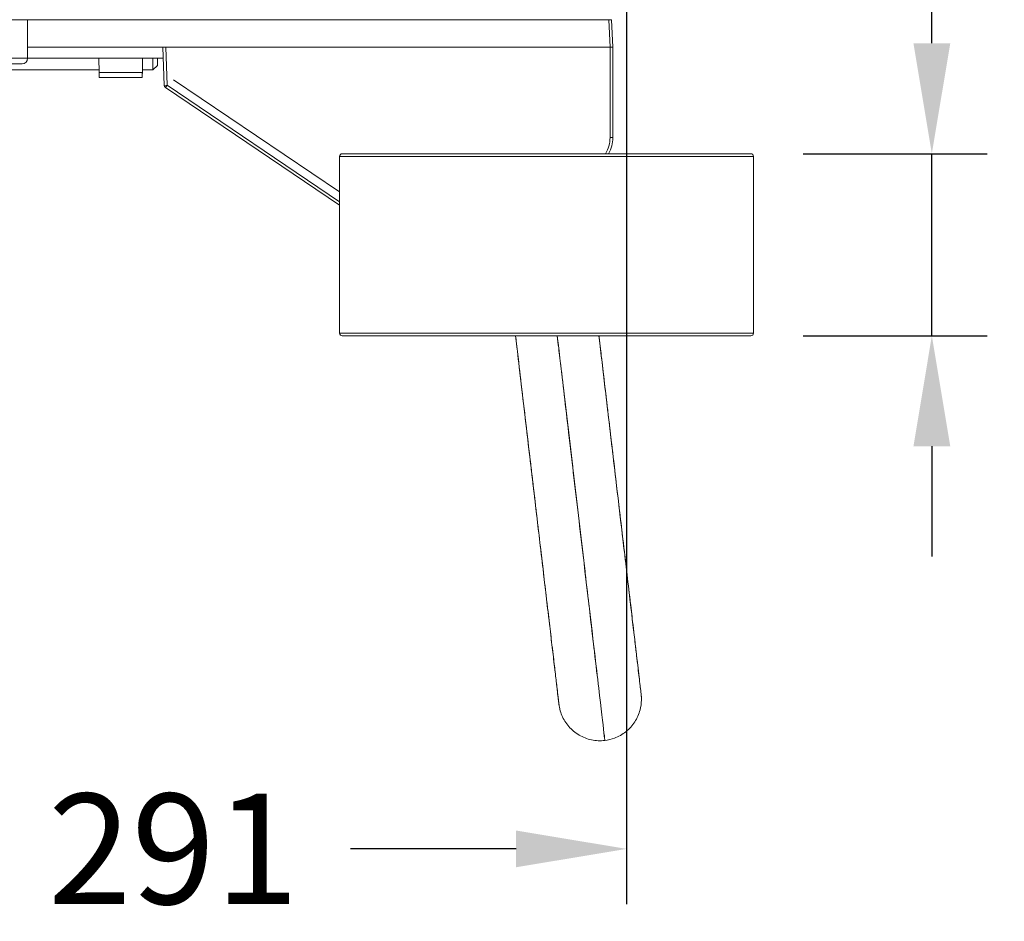
# Model space of a CAD drawing. Units: millimetres. Extents: x 311 to 1759, y 335 to 2451.
# Drawn here: x 591 to 769, y 713 to 877 of the extents above; entities that cross this region are included whole.
import ezdxf

# ---------------------------------------------------------------- set-up
doc = ezdxf.new("R2010")
doc.units = ezdxf.units.MM
doc.styles.add('BLAIR ITC', font='txt', dxfattribs={"height": 20})
doc.dimstyles.new('BLAIR ITC', dxfattribs={"dimtxt": 20, "dimasz": 20, "dimexe": 10, "dimexo": 10, "dimgap": 5, "dimtad": 0, "dimdec": 0, "dimdsep": 46, "dimtxsty": 'BLAIR ITC', "dimcen": 0.09, "dimclrd": 8, "dimclre": 8, "dimclrt": 256, "dimadec": 0, "dimazin": 0, "dimtfac": 1, "dimtdec": 0, "dimtmove": 0, "dimatfit": 3, "dimfxl": 1, "dimtfill": 1, "dimtolj": 1, "dimtzin": 0, "dimarcsym": 0})

# ---------------------------------------------------------------- blocks, each defined once
blk = doc.blocks.new('*D36')
at = {"color": 8, "lineweight": -2, "transparency": 16777216}
for p, q in [((700.62, 889.52), (700.62, 716.27)), ((410.12, 855.01), (410.12, 716.27)), ((430.12, 726.27), (586.43, 726.27)), ((680.62, 726.27), (650.6, 726.27))]:
    blk.add_line(p, q, dxfattribs=at)
at = {"color": 8, "transparency": 16777216}
for points in [[(430.12, 729.6), (430.12, 722.94), (410.12, 726.27)], [(680.62, 729.6), (680.62, 722.94), (700.62, 726.27)]]:
    blk.add_solid(points, dxfattribs=at)
at = {"layer": 'Defpoints', "color": 0, "transparency": 16777216}
for p in [(700.62, 899.52), (410.12, 865.01), (700.62, 726.27)]:
    blk.add_point(p, dxfattribs=at)
at = {"lineweight": 20, "transparency": 16777216, "insert": (618.51, 726.27), "char_height": 20, "attachment_point": 5, "style": 'BLAIR ITC', "bg_fill": 3, "box_fill_scale": 1.1, "bg_fill_color": 256, "bg_fill_true_color": 13158600, "bg_fill_transparency": 0}
blk.add_mtext('\\A1;291', dxfattribs=at)
blk = doc.blocks.new('*D30')
at = {"color": 8, "lineweight": -2, "transparency": 16777216}
for p, q in [((755.92, 872.24), (755.92, 892.24)), ((732.62, 852.24), (765.92, 852.24)), ((755.92, 819.24), (755.92, 852.24)), ((732.62, 819.24), (765.92, 819.24)), ((755.92, 799.24), (755.92, 779.24))]:
    blk.add_line(p, q, dxfattribs=at)
at = {"color": 8, "transparency": 16777216}
for points in [[(752.59, 872.24), (759.26, 872.24), (755.92, 852.24)], [(752.59, 799.24), (759.26, 799.24), (755.92, 819.24)]]:
    blk.add_solid(points, dxfattribs=at)
at = {"layer": 'Defpoints', "color": 0, "transparency": 16777216}
for p in [(722.62, 852.24), (755.92, 852.24), (722.62, 819.24)]:
    blk.add_point(p, dxfattribs=at)
at = {"lineweight": 20, "transparency": 16777216, "insert": (755.92, 919.57), "char_height": 20, "attachment_point": 5, "rotation": 90, "style": 'BLAIR ITC', "bg_fill": 3, "box_fill_scale": 1.1, "bg_fill_color": 256, "bg_fill_true_color": 13158600, "bg_fill_transparency": 0}
blk.add_mtext('\\A1;33', dxfattribs=at)

msp = doc.modelspace()

# ---------------------------------------------------------------- linework, layer by layer
at = {"lineweight": 20}
for p, q in [((697.41, 876.52), (410.84, 876.52)), ((592.12, 869.52), (592.12, 876.52)), ((592.12, 876.52), (592.12, 869.52)), ((697.63, 871.52), (697.41, 876.52)), ((697.91, 876.52), (698.12, 871.52)), ((698.12, 871.52), (697.91, 876.52)), ((616.62, 871.52), (592.12, 871.52)), ((592.12, 871.52), (697.63, 871.52)), ((616.87, 864.61), (616.62, 871.52)), ((616.62, 871.52), (616.87, 864.61)), ((617.13, 871.52), (617.37, 864.63)), ((697.62, 855.15), (697.62, 871.52)), ((697.89, 871.52), (698.05, 871.52)), ((698.12, 855.15), (698.12, 871.52)), ((698.12, 871.52), (698.12, 855.07)), ((472.12, 869.52), (616.69, 869.52)), ((592.12, 869.52), (605.01, 869.52)), ((605.01, 869.52), (605.05, 866.97)), ((612.94, 869.52), (612.9, 866.97)), ((612.94, 869.52), (614.82, 869.52)), ((614.82, 867.42), (614.82, 869.52)), ((615.62, 869.52), (615.62, 868.22)), ((473.12, 868.52), (591.12, 868.52)), ((587.2, 867.42), (605.05, 867.42)), ((605.05, 866.97), (605.05, 866.97)), ((605.05, 866.97), (612.9, 866.97)), ((605.05, 866.97), (605.05, 866.97)), ((612.9, 867.42), (614.82, 867.42)), ((615.62, 868.22), (614.82, 867.42)), ((612.88, 866.02), (605.07, 866.02)), ((605.07, 866.02), (612.88, 866.02)), ((618.53, 865.65), (648.63, 845.35)), ((617.37, 864.63), (616.87, 864.61)), ((648.63, 842.94), (617.09, 864.21)), ((617.09, 864.21), (648.63, 842.94)), ((617.37, 864.63), (648.63, 843.54)), ((697.62, 855.15), (697.62, 855.15)), ((648.63, 851.74), (648.63, 819.74)), ((708.27, 852.24), (723.12, 852.24)), ((723.62, 819.74), (723.62, 851.74)), ((723.12, 819.24), (708.27, 819.24))]:
    msp.add_line(p, q, dxfattribs=at)
for centre, radius, start, end in [((591.12, 869.52), 1, 270, 0), ((617.37, 864.63), 0.5, 182, 236), ((692.12, 855.15), 5.5, 327.9869, 0.0064), ((649.13, 851.74), 0.5, 90.0084, 180), ((723.12, 851.74), 0.5, 360, 89.9915), ((649.13, 819.74), 0.5, 180, 269.9916), ((649.13, 819.74), 0.5, 180, 269.9918), ((723.12, 819.74), 0.5, 270.0085, 0), ((723.12, 819.74), 0.5, 270.0083, 0)]:
    msp.add_arc(centre, radius, start, end, dxfattribs=at)
at = {"lineweight": 20, "extrusion": (6.76834e-17, 1.04117e-16, -1)}
msp.add_ellipse((617.37, 864.63), major_axis=(-0.28, -0.415), ratio=0, start_param=-1.570796, end_param=0, dxfattribs=at)
at = {"lineweight": 20}
for centre, major_axis, ratio, start_param, end_param in [((617.37, 864.63), (-0.28, -0.415), 0, -0.000005, 1.570792), ((692.12, 855.15), (6, 0), 0.999999, -0.507697, -0.000188), ((697.62, 855.15), (-0.5, 0), 0.000001, -2.314723, -1.570782), ((697.62, 855.15), (0.5, 0), 0.000001, 0.019081, 0.742076), ((697.62, 855.64), (0.5, 0), 0, 0, 0.004676), ((686.12, 851.74), (-37.5, 0), 0.000001, -0.20148, 0.000001), ((686.12, 852.24), (-37, 0), 0.000001, -2.207696, 0.000001), ((686.12, 851.74), (-37.5, 0), 0.000001, -1.292192, -0.216393), ((686.12, 851.74), (-37.5, 0), 0.000001, -1.560341, -1.305054), ((686.12, 851.74), (-37.5, 0), 0.000001, -1.828752, -1.581567), ((686.12, 851.74), (-37.5, 0), 0.000001, -2.097356, -1.857805), ((686.12, 851.74), (-37.5, 0), 0.000001, -2.366375, -2.133741), ((686.12, 852.24), (36.5, 0), 0.000001, -0.924102, -0.001991), ((686.12, 852.24), (36.5, 0), 0.000001, -0.923782, 0), ((686.12, 851.74), (37.5, 0), 0.000001, 0.23588, 0.457161), ((686.12, 852.24), (37, 0), 0.000001, -0.000001, 0.165983), ((686.12, 851.74), (37.5, 0), 0.000001, -0.000001, 0.181581), ((686.12, 819.74), (-37.5, 0), 0.000001, -0.000001, 0.20148), ((686.12, 819.24), (-37, 0), 0.000001, -0.000001, 2.207739), ((686.12, 819.74), (-37.5, 0), 0.000001, 0.216393, 1.292192), ((686.12, 819.74), (37.5, 0), 0.000001, -1.836539, -1.581251), ((686.12, 819.74), (37.5, 0), 0.000001, -1.560026, -1.31284), ((686.12, 819.74), (37.5, 0), 0.000001, -1.283788, -1.044236), ((686.12, 819.74), (37.5, 0), 0.000001, -1.007851, -0.775218), ((686.12, 819.24), (36.5, 0), 0.000001, 0.001991, 0.924055), ((686.12, 819.24), (36.5, 0), 0.000001, 0, 0.923768), ((686.12, 819.74), (37.5, 0), 0.000001, -0.457161, -0.23588), ((686.12, 819.24), (37, 0), 0.000001, -0.165983, 0.000001), ((686.12, 819.74), (37.5, 0), 0.000001, -0.181581, 0.000001)]:
    msp.add_ellipse(centre, major_axis=major_axis, ratio=ratio, start_param=start_param, end_param=end_param, dxfattribs=at)
at = {"lineweight": 20, "extrusion": (2.23754e-16, -2.66772e-14, -1)}
msp.add_ellipse((697.62, 855.15), major_axis=(0.5, 0), ratio=0.000001, start_param=-1.570733, end_param=-0.000002, dxfattribs=at)
at = {"lineweight": 20, "extrusion": (1.65901e-16, 5.34967e-12, -1)}
msp.add_ellipse((697.62, 855.64), major_axis=(0.5, 0), ratio=0, start_param=-0.004676, end_param=0, dxfattribs=at)
at = {"lineweight": 20, "extrusion": (2.22043e-16, 2.22051e-16, -1)}
msp.add_ellipse((686.12, 851.74), major_axis=(-37.5, 0), ratio=0.000001, start_param=-0.000001, end_param=3.141594, dxfattribs=at)
at = {"lineweight": 20, "extrusion": (2.21982e-16, -7.25578e-14, -1)}
msp.add_ellipse((686.12, 851.74), major_axis=(-37.5, 0), ratio=0.000001, start_param=0.000285, end_param=0.003735, dxfattribs=at)
at = {"lineweight": 20, "extrusion": (2.22043e-16, -3.00077e-18, -1)}
msp.add_ellipse((686.12, 852.24), major_axis=(-37, 0), ratio=0.000001, start_param=0, end_param=3.141593, dxfattribs=at)
at = {"lineweight": 20, "extrusion": (2.22043e-16, 3.04188e-18, -1)}
for end_param in [0.92416, 0.923726]:
    msp.add_ellipse((686.12, 852.24), major_axis=(36.5, 0), ratio=0.000001, start_param=0, end_param=end_param, dxfattribs=at)
at = {"lineweight": 20, "extrusion": (2.22043e-16, -1.64569e-37, -1)}
msp.add_ellipse((722.62, 851.74), major_axis=(0, 0.5), ratio=0.000036, start_param=0, end_param=0.000142, dxfattribs=at)
at = {"lineweight": 20, "extrusion": (2.2276e-16, 8.22211e-13, -1)}
msp.add_ellipse((686.12, 851.74), major_axis=(37.5, 0), ratio=0.000001, start_param=-0.003235, end_param=-0.000285, dxfattribs=at)
at = {"lineweight": 20, "extrusion": (2.22043e-16, 2.22134e-16, -1)}
msp.add_ellipse((686.12, 819.74), major_axis=(37.5, 0), ratio=0.000001, start_param=-0.000001, end_param=3.141594, dxfattribs=at)
at = {"lineweight": 20, "extrusion": (2.22043e-16, -3.00039e-18, -1)}
msp.add_ellipse((686.12, 819.24), major_axis=(37, 0), ratio=0.000001, start_param=0, end_param=3.141593, dxfattribs=at)
at = {"lineweight": 20, "extrusion": (1.74396e-16, -4.54718e-11, -1)}
msp.add_ellipse((686.12, 819.24), major_axis=(36.5, 0), ratio=0.000001, start_param=-0.924113, end_param=0, dxfattribs=at)
at = {"lineweight": 20, "extrusion": (1.74399e-16, -4.54504e-11, -1)}
msp.add_ellipse((686.12, 819.24), major_axis=(36.5, 0), ratio=0.000001, start_param=-0.923712, end_param=0.000001, dxfattribs=at)
at = {"lineweight": 20, "extrusion": (2.22043e-16, 1.20371e-35, -1)}
msp.add_ellipse((722.62, 819.74), major_axis=(0, -0.5), ratio=0.000036, start_param=0, end_param=0.000142, dxfattribs=at)
at = {"lineweight": 20}
for points in [[(697.41, 876.52), (697.51, 876.52), (697.6, 876.52), (697.68, 876.52)], [(614.83, 869.52), (614.83, 869.52), (614.83, 869.52), (614.82, 869.52)], [(614.82, 869.52), (614.83, 869.52), (614.83, 869.52), (614.83, 869.52)], [(615.13, 869.52), (615.23, 869.53), (615.33, 869.52), (615.42, 869.52)], [(615.25, 869.52), (615.21, 869.52), (615.17, 869.52), (615.13, 869.52)], [(615.62, 869.52), (615.62, 869.52), (615.62, 869.52), (615.62, 869.52)], [(605.07, 866.02), (605.07, 866.02), (605.07, 866.34), (605.05, 866.97)], [(605.05, 866.97), (605.05, 866.84), (605.05, 866.72), (605.06, 866.63)], [(612.9, 866.97), (612.88, 866.34), (612.88, 866.02), (612.88, 866.02)], [(698.12, 855.64), (698.12, 855.64), (698.12, 855.64), (698.12, 855.64)], [(698.12, 855.64), (698.12, 855.64), (698.12, 855.64), (698.12, 855.64)]]:
    msp.add_open_spline(points, degree=3, dxfattribs=at)
for points, knots in [([(697.91, 876.52), (697.91, 876.52), (697.85, 876.52), (697.76, 876.52), (697.67, 876.52), (697.54, 876.52), (697.41, 876.52)], [0.0000028, 0.0000028, 0.0000028, 0.0000028, 0.5000009, 0.5000009, 0.5000009, 0.9999972, 0.9999972, 0.9999972, 0.9999972]), ([(697.82, 876.52), (697.83, 876.52), (697.84, 876.52), (697.84, 876.52), (697.88, 876.52), (697.91, 876.52), (697.91, 876.52)], [-0.3720371, -0.3720371, -0.3720371, -0.3720371, -0.3258536, -0.3258536, -0.3258536, -0.0159143, -0.0159143, -0.0159143, -0.0159143]), ([(616.88, 871.52), (616.84, 871.52), (616.8, 871.52), (616.77, 871.52), (616.75, 871.52), (616.73, 871.52), (616.71, 871.52)], [-0.6731745, -0.6731745, -0.6731745, -0.6731745, -0.4998983, -0.4998983, -0.4998983, -0.3775355, -0.3775355, -0.3775355, -0.3775355]), ([(697.63, 871.52), (697.76, 871.52), (697.89, 871.52), (697.98, 871.52), (698.07, 871.52), (698.12, 871.52), (698.12, 871.52)], [-0.9999972, -0.9999972, -0.9999972, -0.9999972, -0.4999778, -0.4999778, -0.4999778, -0.0000028, -0.0000028, -0.0000028, -0.0000028]), ([(697.89, 871.52), (697.89, 871.52), (697.88, 871.52), (697.87, 871.52), (697.8, 871.52), (697.71, 871.52), (697.63, 871.52)], [0.6387139, 0.6387139, 0.6387139, 0.6387139, 0.66753, 0.66753, 0.66753, 1, 1, 1, 1]), ([(698.13, 871.52), (698.13, 871.52), (698.1, 871.52), (698.06, 871.52), (698.05, 871.52), (698.05, 871.52), (698.05, 871.52)], [0.0152247, 0.0152247, 0.0152247, 0.0152247, 0.3341496, 0.3341496, 0.3341496, 0.3629833, 0.3629833, 0.3629833, 0.3629833]), ([(605.06, 866.41), (605.05, 866.4), (605.06, 866.58), (605.05, 866.83), (605.05, 866.88), (605.05, 866.92), (605.05, 866.97)], [0.0000306, 0.0000306, 0.0000306, 0.0000306, 0.8494607, 0.8494607, 0.8494607, 0.999991, 0.999991, 0.999991, 0.999991]), ([(605.05, 866.97), (605.06, 866.72), (605.06, 866.47), (605.07, 866.3), (605.07, 866.12), (605.07, 866.02), (605.07, 866.02)], [-0.9999976, -0.9999976, -0.9999976, -0.9999976, -0.4999676, -0.4999676, -0.4999676, -0.0000024, -0.0000024, -0.0000024, -0.0000024]), ([(612.9, 866.97), (612.89, 866.72), (612.89, 866.47), (612.88, 866.3), (612.88, 866.22), (612.88, 866.16), (612.88, 866.12)], [0.0000024, 0.0000024, 0.0000024, 0.0000024, 0.5000169, 0.5000169, 0.5000169, 0.7119113, 0.7119113, 0.7119113, 0.7119113]), ([(612.88, 866.02), (612.88, 866.02), (612.88, 866.12), (612.88, 866.3), (612.89, 866.47), (612.89, 866.72), (612.9, 866.97)], [-0.9999976, -0.9999976, -0.9999976, -0.9999976, -0.5000138, -0.5000138, -0.5000138, -0.0000024, -0.0000024, -0.0000024, -0.0000024]), ([(612.91, 867.71), (612.91, 867.65), (612.91, 867.6), (612.91, 867.55), (612.91, 867.51), (612.9, 867.48), (612.9, 867.45)], [0.3281944, 0.3281944, 0.3281944, 0.3281944, 0.5000225, 0.5000225, 0.5000225, 0.6220665, 0.6220665, 0.6220665, 0.6220665]), ([(696.69, 745.92), (695.88, 745.82), (695.04, 745.86), (693.47, 746.2), (692.72, 746.49), (691.33, 747.3), (690.69, 747.83), (689.64, 749.04), (689.21, 749.72), (688.75, 750.81), (688.63, 751.19), (688.49, 751.76), (688.45, 751.96), (688.4, 752.22), (688.39, 752.29), (688.38, 752.37), (688.38, 752.38), (688.38, 752.4), (688.38, 752.41), (688.37, 752.43), (688.37, 752.44), (688.37, 752.46), (688.37, 752.46), (688.37, 752.47), (688.37, 752.48), (688.37, 752.49), (688.37, 752.49), (688.37, 752.5), (688.36, 752.51), (688.36, 752.55), (688.35, 752.62), (688.32, 752.91), (688.28, 753.24), (688.17, 754.13), (688.11, 754.7), (687.94, 756.12), (687.84, 756.99), (687.6, 759.03), (687.46, 760.23), (687.13, 762.98), (686.95, 764.56), (686.53, 768.14), (686.29, 770.17), (685.75, 774.74), (685.45, 777.32), (684.76, 783.17), (684.37, 786.48), (683.45, 794.32), (682.91, 798.89), (681.73, 808.87), (681.1, 814.28), (680.51, 819.24)], [0, 0, 0, 0, 2.447857, 2.447857, 4.82088, 4.82088, 7.255089, 7.255089, 9.61727, 9.61727, 10.802678, 10.802678, 11.400074, 11.400074, 11.605806, 11.605806, 11.652544, 11.652544, 11.682972, 11.682972, 11.744622, 11.744622, 11.86643, 11.86643, 12.053441, 12.053441, 12.614128, 12.614128, 14.295958, 14.295958, 19.342183, 19.342183, 30.226333, 30.226333, 42.035484, 42.035484, 55.4291, 55.4291, 70.684485, 70.684485, 88.157728, 88.157728, 108.355794, 108.355794, 132.08522, 132.08522, 160.955479, 160.955479, 199.708607, 199.708607, 246.565679, 246.565679, 246.565679, 246.565679]), ([(688.36, 752.5), (688.36, 752.5), (688.36, 752.5), (688.36, 752.5), (688.36, 752.51), (688.36, 752.56), (688.35, 752.63), (688.31, 752.95), (688.27, 753.3), (688.15, 754.3), (688.08, 754.93), (687.9, 756.45), (687.8, 757.31), (687.57, 759.25), (687.45, 760.3), (687.18, 762.6), (687.03, 763.82), (686.73, 766.43), (686.56, 767.82), (686.22, 770.73), (686.04, 772.27), (685.66, 775.5), (685.46, 777.2), (685.04, 780.77), (684.82, 782.66), (684.35, 786.61), (684.11, 788.69), (683.59, 793.07), (683.32, 795.38), (682.75, 800.2), (682.46, 802.71), (681.89, 807.52), (681.62, 809.83), (681.12, 814.06), (680.9, 816), (680.62, 818.33), (680.57, 818.79), (680.51, 819.24)], [12.558756, 12.558756, 12.558756, 12.558756, 12.603527, 12.603527, 14.278038, 14.278038, 19.302591, 19.302591, 28.582448, 28.582448, 37.053161, 37.053161, 44.535545, 44.535545, 51.274164, 51.274164, 57.505935, 57.505935, 63.446377, 63.446377, 69.290677, 69.290677, 75.215628, 75.215628, 81.38295, 81.38295, 87.944679, 87.944679, 95.048183, 95.048183, 102.650339, 102.650339, 109.579093, 109.579093, 115.536183, 115.536183, 116.989972, 116.989972, 116.989972, 116.989972]), ([(688.07, 819.24), (688.23, 817.84), (688.83, 812.77), (690.13, 801.65), (692.02, 785.63), (693.99, 768.9), (695.64, 754.81), (696.51, 747.44), (696.69, 745.96), (696.69, 745.92), (696.69, 745.92)], [0.0826389, 0.0826389, 0.0826389, 0.0826389, 0.1019404, 0.14638, 0.1945229, 0.2426658, 0.2948206, 0.3429635, 0.3679979, 0.3704902, 0.3704902, 0.3704902, 0.3704902]), ([(688.07, 819.24), (688.2, 818.07), (688.34, 816.88), (688.49, 815.68), (689.09, 810.52), (689.74, 805.03), (690.38, 799.6), (691.02, 794.17), (691.65, 788.79), (692.23, 783.84), (692.86, 778.49), (693.43, 773.65), (693.88, 769.81), (694.3, 766.27), (694.61, 763.58), (694.79, 762.1), (694.88, 761.34), (694.93, 760.9), (694.94, 760.82), (694.94, 760.82), (694.94, 760.81), (694.94, 760.81)], [0.1349871, 0.1349871, 0.1349871, 0.1349871, 0.1462603, 0.1462603, 0.1462603, 0.1944048, 0.1944048, 0.1944048, 0.2425492, 0.2425492, 0.2425492, 0.2947057, 0.2947057, 0.2947057, 0.3428502, 0.3428502, 0.3428502, 0.3678853, 0.3678853, 0.3678853, 0.3703474, 0.3703474, 0.3703474, 0.3703474]), ([(696.69, 745.92), (696.69, 745.92), (696.69, 745.92), (696.69, 745.93), (696.68, 746.01), (696.62, 746.5), (696.53, 747.32), (696.34, 748.91), (696.01, 751.74), (695.58, 755.41), (695.11, 759.38), (694.53, 764.33), (693.89, 769.76), (693.3, 774.78), (692.66, 780.2), (692.02, 785.66), (691.38, 791.11), (690.73, 796.59), (690.13, 801.71), (689.57, 806.43), (689.05, 810.85), (688.61, 814.65), (688.41, 816.3), (688.23, 817.84), (688.07, 819.24)], [0.6293887, 0.6293887, 0.6293887, 0.6293887, 0.6318809, 0.6318809, 0.6318809, 0.6569139, 0.6569139, 0.6569139, 0.7050544, 0.7050544, 0.7050544, 0.7572066, 0.7572066, 0.7572066, 0.8053471, 0.8053471, 0.8053471, 0.8534876, 0.8534876, 0.8534876, 0.897925, 0.897925, 0.897925, 0.9172247, 0.9172247, 0.9172247, 0.9172247]), ([(695.62, 819.24), (695.65, 818.97), (695.68, 818.71), (695.89, 816.94), (696.07, 815.4), (696.45, 812.14), (696.66, 810.42), (697.08, 806.77), (697.31, 804.83), (697.79, 800.74), (698.05, 798.58), (698.58, 794.05), (698.86, 791.67), (699.41, 786.99), (699.68, 784.67), (700.19, 780.39), (700.42, 778.41), (700.85, 774.78), (701.05, 773.1), (701.41, 770.04), (701.57, 768.63), (701.87, 766.06), (702.01, 764.88), (702.27, 762.72), (702.38, 761.75), (702.59, 759.97), (702.68, 759.18), (702.85, 757.75), (702.92, 757.13), (703.05, 756.06), (703.1, 755.61), (703.19, 754.89), (703.22, 754.63), (703.25, 754.38), (703.26, 754.32), (703.26, 754.27), (703.26, 754.26), (703.26, 754.26)], [147.616413, 147.616413, 147.616413, 147.616413, 148.443776, 148.443776, 153.175102, 153.175102, 158.364475, 158.364475, 164.202202, 164.202202, 170.788814, 170.788814, 178.151424, 178.151424, 185.608126, 185.608126, 192.378949, 192.378949, 198.635627, 198.635627, 204.589226, 204.589226, 210.434312, 210.434312, 216.348544, 216.348544, 222.495641, 222.495641, 229.030089, 229.030089, 236.10073, 236.10073, 243.85787, 243.85787, 248.159687, 248.159687, 250.191937, 250.191937, 250.191937, 250.191937]), ([(695.62, 819.24), (695.76, 818.03), (695.9, 816.8), (696.4, 812.61), (696.75, 809.57), (697.63, 802.13), (698.15, 797.68), (699.4, 787.07), (700.12, 780.95), (701.22, 771.62), (701.63, 768.13), (702.24, 762.98), (702.46, 761.11), (702.79, 758.24), (702.92, 757.13), (703.11, 755.54), (703.18, 754.97), (703.24, 754.48), (703.25, 754.37), (703.26, 754.28), (703.26, 754.27), (703.26, 754.25), (703.26, 754.27), (703.27, 754.22), (703.27, 754.21), (703.27, 754.18), (703.27, 754.18), (703.27, 754.16), (703.27, 754.16), (703.28, 754.13), (703.28, 754.11), (703.28, 754.05), (703.29, 754.01), (703.3, 753.91), (703.3, 753.85), (703.32, 753.59), (703.32, 753.4), (703.3, 752.62), (703.22, 752.04), (702.87, 750.7), (702.54, 749.95), (701.67, 748.61), (701.12, 748), (699.87, 747.01), (699.17, 746.61), (697.87, 746.13), (697.28, 745.99), (696.69, 745.92)], [93.144961, 93.144961, 93.144961, 93.144961, 104.308352, 104.308352, 130.702519, 130.702519, 168.37928, 168.37928, 221.811822, 221.811822, 256.819841, 256.819841, 279.777107, 279.777107, 297.678168, 297.678168, 312.43117, 312.43117, 318.629167, 318.629167, 320.762595, 320.762595, 322.362643, 322.362643, 322.531808, 322.531808, 322.571137, 322.571137, 322.601565, 322.601565, 322.663125, 322.663125, 322.784846, 322.784846, 322.977248, 322.977248, 323.554487, 323.554487, 325.296423, 325.296423, 327.703425, 327.703425, 330.09662, 330.09662, 332.473448, 332.473448, 334.256514, 334.256514, 334.256514, 334.256514])]:
    msp.add_open_spline(points, degree=3, knots=knots, dxfattribs=at)

# ---------------------------------------------------------------- next in the draw order: dimensions: what is measured, and where the dimension line sits
dim = msp.add_linear_dim(base=(755.92, 852.24), p1=(722.62, 819.24), p2=(722.62, 852.24), angle=90, dimstyle='BLAIR ITC', dxfattribs=at)
dim.commit()
dim.dimension.update_dxf_attribs({"geometry": '*D30', "text_midpoint": (755.92, 919.57)})
dim = msp.add_linear_dim(base=(700.62499949, 726.27158773), p1=(410.12499949, 865.01218416), p2=(700.62499949, 899.52184651), dimstyle='BLAIR ITC', dxfattribs=at)
dim.commit()
dim.dimension.update_dxf_attribs({"geometry": '*D36', "text_midpoint": (618.51073719, 726.27158773), "dimtype": 160})

doc.saveas('drawing.dxf')
